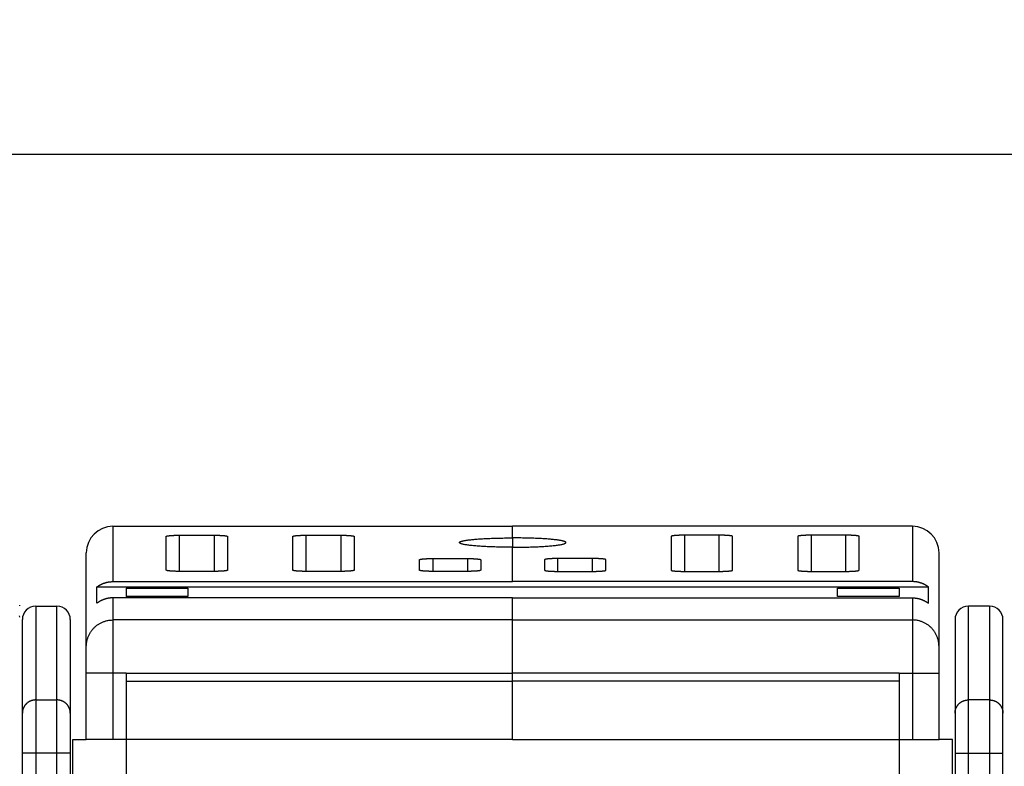
# Model space of a CAD drawing. Extents: x 63 to 566, y 10 to 410.
# Drawn here: x 389 to 426, y 382 to 410 of the extents above; entities that cross this region are included whole.
import ezdxf

# ---------------------------------------------------------------- set-up
doc = ezdxf.new("R2010")
doc.units = 0
doc.layers.get('0').update_dxf_attribs({"linetype": 'CONTINUOUS'})
doc.layers.add('3', color=7, linetype='CONTINUOUS')
doc.layers.get('0').off()
doc.styles.get("Standard").update_dxf_attribs({"font": 'monotxt.shx'})
doc.dimstyles.new('DSTYLE1', dxfattribs={"dimtxt": 3, "dimasz": 3, "dimexe": 3, "dimexo": 0, "dimgap": 2, "dimtad": 1, "dimrnd": 0.1, "dimzin": 11, "dimcen": 0.09, "dimazin": 3, "dimtp": 1, "dimtm": 1, "dimtfac": 1, "dimtofl": 0, "dimtmove": 0, "dimatfit": 3})

# ---------------------------------------------------------------- blocks, each defined once
blk = doc.blocks.new('_AH1')
at = {"color": 0, "linetype": 'CONTINUOUS'}
for p, q in [((-1, 0.166667), (0, 0)), ((-1, 0.166667), (-1, -0.166667)), ((0, 0), (-1, -0.166667)), ((0, 0), (-1, 0))]:
    blk.add_line(p, q, dxfattribs=at)
blk = doc.blocks.new('*D4725')
at = {"layer": '3', "color": 1, "linetype": 'CONTINUOUS'}
for p, q in [((291.56229, 317.98532), (291.56229, 407.52968)), ((470.96229, 317.98532), (470.96229, 407.52968)), ((291.56229, 404.52968), (381.26229, 404.52968)), ((470.96229, 404.52968), (381.26229, 404.52968))]:
    blk.add_line(p, q, dxfattribs=at)
at = {"layer": '3', "color": 1, "xscale": 3, "yscale": 3, "zscale": 3, "rotation": 180}
blk.add_blockref('_AH1', (291.56229, 404.52968), dxfattribs=at)
at = {"layer": '3', "color": 1, "xscale": 3, "yscale": 3, "zscale": 3}
blk.add_blockref('_AH1', (470.96229, 404.52968), dxfattribs=at)
at = {"layer": '3', "color": 1, "linetype": 'CONTINUOUS'}
blk.add_text('179,4', height=3, dxfattribs=at).set_placement((373.76229, 406.53068))

msp = doc.modelspace()

# ---------------------------------------------------------------- linework, layer by layer
at = {"layer": '3', "color": 40, "linetype": 'CONTINUOUS'}
for p, q in [((392.26229, 390.58532), (407.26229, 390.58532)), ((422.26229, 390.58532), (407.26229, 390.58532)), ((407.26229, 390.14788), (407.26229, 390.58532)), ((394.26229, 388.93616), (394.26229, 390.20475)), ((394.76229, 390.24849), (396.06229, 390.24849)), ((394.76229, 388.8924), (394.76229, 390.24849)), ((396.06229, 390.24849), (396.06229, 388.8924)), ((396.56229, 390.20475), (396.56229, 388.93616)), ((399.01229, 388.93616), (399.01229, 390.20475)), ((399.51229, 390.24849), (400.81229, 390.24849)), ((399.51229, 388.8924), (399.51229, 390.24849)), ((400.81229, 390.24849), (400.81229, 388.8924)), ((401.31229, 390.20475), (401.31229, 388.93616)), ((413.21229, 390.20475), (413.21229, 388.93616)), ((415.01229, 390.24849), (413.71229, 390.24849)), ((413.71229, 390.24849), (413.71229, 388.8924)), ((415.01229, 388.8924), (415.01229, 390.24849)), ((415.51229, 388.93616), (415.51229, 390.20475)), ((417.96229, 390.20475), (417.96229, 388.93616)), ((419.76229, 390.24849), (418.46229, 390.24849)), ((418.46229, 390.24849), (418.46229, 388.8924)), ((419.76229, 388.8924), (419.76229, 390.24849)), ((420.26229, 388.93616), (420.26229, 390.20475)), ((391.26229, 386.07433), (391.26229, 389.58532)), ((407.26229, 388.5086), (407.26229, 389.79792)), ((423.26229, 386.07433), (423.26229, 389.58532)), ((403.76229, 388.93616), (403.76229, 389.32986)), ((404.26229, 389.37361), (405.56229, 389.37361)), ((404.26229, 389.37361), (404.26229, 388.8924)), ((405.56229, 389.37361), (405.56229, 388.8924)), ((406.06229, 389.32986), (406.06229, 388.93616)), ((408.46229, 389.32986), (408.46229, 388.93616)), ((410.26229, 389.37361), (408.96229, 389.37361)), ((408.96229, 388.8924), (408.96229, 389.37361)), ((410.26229, 388.8924), (410.26229, 389.37361)), ((410.76229, 388.93616), (410.76229, 389.32986)), ((396.06229, 388.89242), (394.76229, 388.89242)), ((400.81229, 388.89242), (399.51229, 388.89242)), ((405.56229, 388.89242), (404.26229, 388.89242)), ((408.96229, 388.89242), (410.26229, 388.89242)), ((413.71229, 388.89242), (415.01229, 388.89242)), ((418.46229, 388.89242), (419.76229, 388.89242)), ((392.26229, 388.5086), (407.26229, 388.5086)), ((422.26229, 388.5086), (407.26229, 388.5086)), ((391.66229, 387.69927), (391.66229, 388.30936)), ((391.66229, 388.30936), (422.86229, 388.30936)), ((392.76229, 388.26075), (392.76229, 387.95068)), ((392.76229, 388.26075), (395.07659, 388.26013)), ((395.07659, 388.26013), (395.0713, 387.9513)), ((419.44799, 388.26012), (421.76229, 388.26075)), ((419.45328, 387.9513), (419.44799, 388.26012)), ((421.76229, 388.26075), (421.76229, 387.95068)), ((422.86229, 387.69927), (422.86229, 388.30936)), ((407.26229, 387.89851), (392.26229, 387.89851)), ((395.0713, 387.9513), (392.76229, 387.95068)), ((407.26229, 387.89851), (422.26229, 387.89851)), ((407.26229, 387.07053), (407.26229, 387.89851)), ((421.76229, 387.95068), (419.45328, 387.9513)), ((389.36229, 387.58532), (390.16229, 387.58532)), ((425.16229, 387.58532), (424.36229, 387.58532)), ((388.86229, 383.57243), (388.86229, 387.08532)), ((390.66229, 387.08532), (390.66229, 383.57243)), ((423.86229, 387.08532), (423.86229, 383.57243)), ((425.66229, 383.57243), (425.66229, 387.08532)), ((391.26229, 385.07814), (391.26229, 386.07433)), ((423.26229, 385.07814), (423.26229, 386.07433)), ((391.26229, 382.58532), (391.26229, 385.07814)), ((392.76229, 385.07814), (392.76229, 382.58532)), ((421.76229, 385.07814), (421.76229, 382.58532)), ((423.26229, 382.58532), (423.26229, 385.07814)), ((392.76229, 384.77814), (407.26229, 384.77814)), ((407.26229, 382.58532), (407.26229, 384.77816)), ((421.76229, 384.77814), (407.26229, 384.77814)), ((388.86229, 382.07814), (388.86229, 383.57243)), ((390.66229, 383.57243), (390.66229, 382.07814)), ((423.86229, 383.57243), (423.86229, 382.07814)), ((425.66229, 382.07814), (425.66229, 383.57243)), ((390.76229, 382.58532), (391.26229, 382.58532)), ((390.76229, 369.58532), (390.76229, 382.58532)), ((392.26229, 382.58532), (391.26229, 382.58532)), ((392.76229, 382.58532), (392.26229, 382.58532)), ((392.76229, 382.58532), (392.76229, 369.58532)), ((407.26229, 382.58532), (392.76229, 382.58532)), ((407.26229, 382.58532), (421.76229, 382.58532)), ((421.76229, 382.58532), (422.26229, 382.58532)), ((421.76229, 382.58532), (421.76229, 369.58532)), ((422.26229, 382.58532), (423.26229, 382.58532)), ((423.76229, 382.58532), (423.26229, 382.58532)), ((423.76229, 369.58532), (423.76229, 382.58532)), ((388.86229, 357.91451), (388.86229, 382.07814)), ((390.66229, 382.07814), (390.66229, 357.91451)), ((423.86229, 382.07814), (423.86229, 357.91451)), ((425.66229, 357.91451), (425.66229, 382.07814))]:
    msp.add_line(p, q, dxfattribs=at)
at = {"layer": '3', "color": 3, "linetype": 'CONTINUOUS'}
for p, q in [((392.26229, 390.58532), (392.26229, 388.5086)), ((422.26229, 390.58532), (422.26229, 388.5086)), ((407.26229, 390.14788), (407.26229, 389.79794)), ((392.26229, 387.89851), (392.26229, 387.07053)), ((422.26229, 387.89851), (422.26229, 387.07053)), ((389.36229, 387.58532), (389.36229, 384.07053)), ((390.16229, 384.07053), (390.16229, 387.58532)), ((424.36229, 384.07053), (424.36229, 387.58532)), ((425.16229, 387.58532), (425.16229, 384.07053)), ((407.26229, 387.07053), (392.26229, 387.07053)), ((392.26229, 387.07053), (392.26229, 385.07814)), ((407.26229, 387.07053), (422.26229, 387.07053)), ((407.26229, 385.07814), (407.26229, 387.07053)), ((422.26229, 387.07053), (422.26229, 385.07814)), ((392.26229, 385.07814), (391.26229, 385.07814)), ((392.76229, 385.07814), (392.26229, 385.07814)), ((392.26229, 385.07814), (392.26229, 382.58532)), ((392.76229, 385.07814), (407.26229, 385.07814)), ((407.26229, 384.77814), (407.26229, 385.07814)), ((421.76229, 385.07814), (407.26229, 385.07814)), ((421.76229, 385.07814), (422.26229, 385.07814)), ((422.26229, 385.07814), (422.26229, 382.58532)), ((422.26229, 385.07814), (423.26229, 385.07814)), ((389.36229, 384.07053), (389.36229, 382.07814)), ((389.36229, 384.07053), (390.16229, 384.07053)), ((390.16229, 382.07814), (390.16229, 384.07053)), ((424.36229, 382.07814), (424.36229, 384.07053)), ((425.16229, 384.07053), (424.36229, 384.07053)), ((425.16229, 384.07053), (425.16229, 382.07814)), ((389.36229, 382.07814), (388.86229, 382.07814)), ((389.36229, 382.07814), (389.36229, 357.91451)), ((390.16229, 382.07814), (389.36229, 382.07814)), ((390.16229, 357.91451), (390.16229, 382.07814)), ((390.66229, 382.07814), (390.16229, 382.07814)), ((423.86229, 382.07814), (424.36229, 382.07814)), ((424.36229, 357.91451), (424.36229, 382.07814)), ((424.36229, 382.07814), (425.16229, 382.07814)), ((425.16229, 382.07814), (425.16229, 357.91451)), ((425.16229, 382.07814), (425.66229, 382.07814))]:
    msp.add_line(p, q, dxfattribs=at)
at = {"layer": '3', "color": 40, "linetype": 'CONTINUOUS'}
for points in [[(394.2623, 390.20477), (394.26299, 390.20709, -0.14528906), (394.26513, 390.20942, -0.084436229), (394.26877, 390.21177, -0.045726961), (394.27387, 390.21412, -0.028411424), (394.28053, 390.21646, -0.018476536), (394.2887, 390.21879, -0.013012767), (394.29843, 390.22108, -0.009531406), (394.30962, 390.22333, -0.007401917), (394.3223, 390.22553, -0.005862606), (394.33635, 390.22766, -0.004813287), (394.35178, 390.22972, -0.004007741), (394.36844, 390.2317, -0.003421899), (394.38629, 390.23358, -0.00295661), (394.40519, 390.23537, -0.002600309), (394.42507, 390.23704, -0.00230432), (394.44578, 390.23861, -0.002061056), (394.46723, 390.24006, -0.001880743), (394.4893, 390.24139, -0.001741227), (394.5119, 390.2426, -0.001574714), (394.53478, 390.24369, -0.00139005), (394.55779, 390.24466, -0.001401206), (394.58129, 390.24552, -0.001505818), (394.60535, 390.24625, -0.001145231), (394.62799, 390.24687, -0.000516098), (394.64848, 390.24737, -0.001398293), (394.67411, 390.24779, -0.00221607), (394.71256, 390.24816, -0.001125923), (394.76228, 390.24848, -0.000626465)], [(396.06229, 390.24848), (396.0888, 390.24842, -0.001209238), (396.11547, 390.24823, -0.001180978), (396.14233, 390.24791, -0.001180391), (396.16924, 390.24747, -0.001233442), (396.19605, 390.24689, -0.001279764), (396.22264, 390.24617, -0.001324771), (396.24886, 390.24532, -0.00137981), (396.27461, 390.24434, -0.001450381), (396.29974, 390.24324, -0.0015335), (396.32416, 390.24201, -0.001627887), (396.3477, 390.24066, -0.001744549), (396.37031, 390.2392, -0.001875816), (396.39184, 390.23764, -0.002044304), (396.41225, 390.23599, -0.002234273), (396.43143, 390.23425, -0.002475883), (396.44936, 390.23244, -0.00273928), (396.46593, 390.23057, -0.003124044), (396.48118, 390.22864, -0.003602986), (396.49503, 390.22666, -0.004124767), (396.50752, 390.22466, -0.004559621), (396.5186, 390.22265, -0.005865297), (396.52837, 390.22059, -0.00836771), (396.5368, 390.21849, -0.008794655), (396.54391, 390.21651, -0.00487787), (396.54964, 390.21472, -0.016316774), (396.55444, 390.21248, -0.05136549), (396.55866, 390.20912, -0.056742683), (396.56227, 390.20477, -0.048376168)], [(399.01232, 390.20477), (399.01301, 390.20709, -0.14532926), (399.01515, 390.20942, -0.084474426), (399.01878, 390.21177, -0.045745081), (399.02388, 390.21412, -0.028420471), (399.03055, 390.21646, -0.018481195), (399.03872, 390.21879, -0.013015426), (399.04844, 390.22108, -0.009532993), (399.05963, 390.22333, -0.00740294), (399.07231, 390.22553, -0.005863279), (399.08637, 390.22767, -0.004813751), (399.10179, 390.22972, -0.004008063), (399.11845, 390.2317, -0.00342213), (399.1363, 390.23358, -0.002956774), (399.1552, 390.23537, -0.002600428), (399.17509, 390.23704, -0.002304405), (399.19579, 390.23861, -0.002061115), (399.21724, 390.24006, -0.001880783), (399.23931, 390.24139, -0.001741254), (399.26191, 390.2426, -0.001574728), (399.28479, 390.24369, -0.001390055), (399.3078, 390.24466, -0.001401204), (399.33131, 390.24552, -0.001505808), (399.35536, 390.24625, -0.001145217), (399.378, 390.24687, -0.000516091), (399.39849, 390.24737, -0.001398269), (399.42413, 390.24779, -0.002216016), (399.46257, 390.24816, -0.001125889), (399.5123, 390.24848, -0.000626444)], [(400.81231, 390.24848), (400.83881, 390.24842, -0.001209283), (400.86548, 390.24823, -0.001181017), (400.89234, 390.24791, -0.001180425), (400.91926, 390.24747, -0.001233472), (400.94607, 390.24689, -0.00127979), (400.97265, 390.24617, -0.001324791), (400.99887, 390.24532, -0.001379824), (401.02463, 390.24434, -0.001450389), (401.04976, 390.24324, -0.0015335), (401.07417, 390.24201, -0.001627877), (401.09771, 390.24066, -0.001744528), (401.12032, 390.2392, -0.001875781), (401.14185, 390.23764, -0.002044251), (401.16227, 390.23599, -0.002234198), (401.18144, 390.23425, -0.002475779), (401.19937, 390.23244, -0.002739139), (401.21594, 390.23057, -0.00312385), (401.23119, 390.22864, -0.003602719), (401.24504, 390.22666, -0.004124403), (401.25754, 390.22466, -0.00455915), (401.26862, 390.22265, -0.005864584), (401.27839, 390.22059, -0.008366491), (401.28682, 390.21849, -0.008793098), (401.29392, 390.21651, -0.004876897), (401.29965, 390.21472, -0.016313109), (401.30446, 390.21248, -0.051349037), (401.30868, 390.20912, -0.056718285), (401.31229, 390.20477, -0.048354393)], [(413.71228, 390.24848), (413.68577, 390.24842, 0.00120929), (413.6591, 390.24823, 0.001181023), (413.63224, 390.24791, 0.00118043), (413.60533, 390.24747, 0.001233476), (413.57852, 390.24689, 0.001279793), (413.55193, 390.24617, 0.001324794), (413.52571, 390.24532, 0.001379826), (413.49996, 390.24434, 0.00145039), (413.47483, 390.24324, 0.001533499), (413.45042, 390.24201, 0.001627876), (413.42687, 390.24066, 0.001744524), (413.40426, 390.2392, 0.001875776), (413.38273, 390.23764, 0.002044243), (413.36232, 390.23599, 0.002234187), (413.34314, 390.23425, 0.002475763), (413.32522, 390.23244, 0.002739118), (413.30864, 390.23057, 0.003123821), (413.29339, 390.22864, 0.003602679), (413.27954, 390.22666, 0.004124349), (413.26705, 390.22466, 0.00455908), (413.25597, 390.22265, 0.005864478), (413.2462, 390.22059, 0.00836631), (413.23776, 390.21849, 0.008792867), (413.23066, 390.21651, 0.004876753), (413.22493, 390.21472, 0.016312565), (413.22012, 390.21248, 0.051346597), (413.2159, 390.20912, 0.056714668), (413.21229, 390.20477, 0.048351165)], [(415.51232, 390.20477), (415.51162, 390.20709, 0.14524702), (415.50948, 390.20942, 0.084385834), (415.50584, 390.21177, 0.045700857), (415.50074, 390.21412, 0.028397496), (415.49407, 390.21646, 0.018468881), (415.4859, 390.21879, 0.01300812), (415.47617, 390.22108, 0.009528444), (415.46498, 390.22333, 0.007399876), (415.4523, 390.22553, 0.005861164), (415.43824, 390.22767, 0.004812215), (415.42281, 390.22972, 0.004006931), (415.40615, 390.2317, 0.003421265), (415.3883, 390.23358, 0.002956106), (415.3694, 390.23537, 0.0025999), (415.34951, 390.23704, 0.002303984), (415.3288, 390.23861, 0.002060776), (415.30735, 390.24006, 0.001880506), (415.28528, 390.24139, 0.001741023), (415.26268, 390.2426, 0.001574542), (415.2398, 390.24369, 0.001389907), (415.21678, 390.24466, 0.001401071), (415.19328, 390.24552, 0.001505684), (415.16922, 390.24625, 0.001145137), (415.14658, 390.24687, 0.000516058), (415.12609, 390.24737, 0.001398189), (415.10045, 390.24779, 0.002215925), (415.06201, 390.24816, 0.001125859), (415.01228, 390.24848, 0.000626432)], [(418.4623, 390.24848), (418.43579, 390.24842, 0.001209244), (418.40912, 390.24823, 0.001180984), (418.38226, 390.24791, 0.001180396), (418.35534, 390.24747, 0.001233446), (418.32853, 390.24689, 0.001279768), (418.30195, 390.24617, 0.001324774), (418.27572, 390.24532, 0.001379812), (418.24997, 390.24434, 0.001450383), (418.22484, 390.24324, 0.0015335), (418.20043, 390.24201, 0.001627886), (418.17688, 390.24066, 0.001744546), (418.15428, 390.2392, 0.00187581), (418.13274, 390.23764, 0.002044296), (418.11233, 390.23599, 0.002234262), (418.09316, 390.23425, 0.002475868), (418.07523, 390.23244, 0.002739259), (418.05865, 390.23057, 0.003124016), (418.0434, 390.22864, 0.003602946), (418.02955, 390.22666, 0.004124713), (418.01706, 390.22466, 0.004559551), (418.00598, 390.22265, 0.005865191), (417.99621, 390.22059, 0.008367529), (417.98778, 390.21849, 0.008794424), (417.98068, 390.21651, 0.004877726), (417.97494, 390.21472, 0.016316231), (417.97014, 390.21248, 0.051363049), (417.96592, 390.20912, 0.056739064), (417.96231, 390.20477, 0.048372939)], [(420.26229, 390.20477), (420.26159, 390.20709, 0.14529502), (420.25945, 390.20942, 0.084441891), (420.25582, 390.21177, 0.045729647), (420.25071, 390.21412, 0.028412765), (420.24405, 390.21646, 0.018477227), (420.23588, 390.21879, 0.013013161), (420.22616, 390.22108, 0.009531641), (420.21497, 390.22333, 0.007402068), (420.20229, 390.22553, 0.005862706), (420.18823, 390.22766, 0.004813356), (420.17281, 390.22972, 0.004007789), (420.15615, 390.2317, 0.003421933), (420.1383, 390.23358, 0.002956634), (420.1194, 390.23537, 0.002600327), (420.09951, 390.23704, 0.002304332), (420.0788, 390.23861, 0.002061064), (420.05735, 390.24006, 0.001880749), (420.03529, 390.24139, 0.001741231), (420.01269, 390.2426, 0.001574716), (419.98981, 390.24369, 0.001390051), (419.96679, 390.24466, 0.001401205), (419.94329, 390.24552, 0.001505816), (419.91924, 390.24625, 0.001145229), (419.89659, 390.24687, 0.000516097), (419.8761, 390.24737, 0.00139829), (419.85047, 390.24779, 0.002216062), (419.81203, 390.24816, 0.001125918), (419.7623, 390.24848, 0.000626462)], [(407.26229, 389.79794), (407.15667, 389.79817, -0.001303362), (407.04863, 389.79894, -0.001203101), (406.93801, 389.80026, -0.001191361), (406.82541, 389.80216, -0.001295358), (406.71139, 389.80471, -0.001369885), (406.59662, 389.80791, -0.00144812), (406.48172, 389.81182, -0.001534554), (406.36746, 389.81643, -0.001661022), (406.25466, 389.82177, -0.001797979), (406.14413, 389.82784, -0.001975793), (406.03685, 389.83464, -0.002185358), (405.93355, 389.84213, -0.002455766), (405.8353, 389.85032, -0.002794447), (405.74274, 389.85914, -0.003229892), (405.65692, 389.86857, -0.003813091), (405.57825, 389.87852, -0.004580257), (405.50771, 389.88894, -0.005688978), (405.44544, 389.89976, -0.007227087), (405.39222, 389.91089, -0.009683213), (405.34792, 389.92225, -0.013455151), (405.31307, 389.93376, -0.020464489), (405.28727, 389.94534, -0.033427819), (405.27078, 389.95689, -0.063895951), (405.26297, 389.96835, -0.1284754), (405.26386, 389.97963, -0.18272414), (405.27265, 389.99069, -0.11137858), (405.28917, 390.00145, -0.053932276), (405.31254, 390.01188, -0.029716987), (405.3424, 390.02191, -0.018368323), (405.37797, 390.03155, -0.012491721), (405.41886, 390.04075, -0.008890085), (405.46396, 390.04947, -0.006597952), (405.51281, 390.0577, -0.005406576), (405.56628, 390.06564, -0.004445175), (405.62586, 390.07348, -0.003682308), (405.69178, 390.08124, -0.003321847), (405.76467, 390.08887, -0.00298161), (405.84452, 390.09632, -0.002769255), (405.9317, 390.10351, -0.002414143), (406.02511, 390.11038, -0.002081367), (406.12467, 390.11686, -0.002154922), (406.23284, 390.12292, -0.002423376), (406.3506, 390.12846, -0.00166866), (406.46534, 390.13338, -0.000502592), (406.57263, 390.13757, -0.002289731), (406.71848, 390.14128, -0.003663926), (406.95165, 390.14471, -0.001672827), (407.26229, 390.14786, -0.00084154)], [(407.26229, 389.79794), (407.36792, 389.79817, 0.001303361), (407.47595, 389.79894, 0.0012031), (407.58657, 389.80026, 0.00119136), (407.69918, 389.80216, 0.001295356), (407.8132, 389.80471, 0.001369883), (407.92796, 389.80791, 0.001448119), (408.04286, 389.81182, 0.001534552), (408.15713, 389.81643, 0.00166102), (408.26992, 389.82177, 0.001797977), (408.38045, 389.82784, 0.00197579), (408.48774, 389.83464, 0.002185355), (408.59104, 389.84213, 0.002455762), (408.68928, 389.85032, 0.002794442), (408.78184, 389.85914, 0.003229885), (408.86767, 389.86857, 0.003813083), (408.94633, 389.87852, 0.004580247), (409.01688, 389.88894, 0.005688965), (409.07915, 389.89976, 0.007227068), (409.13237, 389.91089, 0.009683184), (409.17666, 389.92225, 0.013455105), (409.21151, 389.93376, 0.020464407), (409.23731, 389.94534, 0.033427661), (409.2538, 389.95689, 0.063895597), (409.26161, 389.96835, 0.12847478), (409.26073, 389.97963, 0.18272445), (409.25193, 389.99069, 0.1113792), (409.23541, 390.00145, 0.053932534), (409.21205, 390.01188, 0.029717094), (409.18218, 390.02191, 0.018368373), (409.14661, 390.03155, 0.012491748), (409.10572, 390.04075, 0.008890099), (409.06063, 390.04947, 0.00659796), (409.01178, 390.0577, 0.005406583), (408.9583, 390.06564, 0.004445183), (408.89873, 390.07348, 0.003682315), (408.83281, 390.08124, 0.003321852), (408.75992, 390.08887, 0.002981613), (408.68007, 390.09632, 0.002769257), (408.59289, 390.10351, 0.002414143), (408.49947, 390.11038, 0.002081367), (408.39992, 390.11686, 0.002154921), (408.29174, 390.12292, 0.002423374), (408.17398, 390.12846, 0.001668659), (408.05925, 390.13338, 0.000502591), (407.95195, 390.13757, 0.002289728), (407.80611, 390.14128, 0.00366392), (407.57293, 390.14471, 0.001672824), (407.26229, 390.14786, 0.000841538)], [(403.76229, 389.32984), (403.76299, 389.33216, -0.14515417), (403.76512, 389.33449, -0.084408255), (403.76876, 389.33685, -0.045734642), (403.77386, 389.3392, -0.028423761), (403.78053, 389.34155, -0.018487481), (403.7887, 389.34387, -0.013021664), (403.79842, 389.34617, -0.00953851), (403.80961, 389.34842, -0.007407734), (403.82229, 389.35062, -0.005867394), (403.83635, 389.35276, -0.004817324), (403.85177, 389.35482, -0.004011174), (403.86843, 389.3568, -0.003424877), (403.88628, 389.35868, -0.002959217), (403.90518, 389.36047, -0.002602626), (403.92507, 389.36215, -0.002306392), (403.94578, 389.36372, -0.002062922), (403.96722, 389.36517, -0.001882457), (403.98929, 389.3665, -0.001742824), (404.01189, 389.36771, -0.001576165), (404.03477, 389.36881, -0.001391336), (404.05778, 389.36978, -0.001402507), (404.08129, 389.37063, -0.001507222), (404.10534, 389.37137, -0.001146303), (404.12798, 389.37199, -0.000516582), (404.14847, 389.37249, -0.001399607), (404.17411, 389.37291, -0.002218161), (404.21255, 389.37328, -0.00112699), (404.26227, 389.3736, -0.00062706)], [(405.56228, 389.3736), (405.58879, 389.37354, -0.001210337), (405.61546, 389.37335, -0.001182042), (405.64232, 389.37303, -0.001181443), (405.66924, 389.37259, -0.00123453), (405.69605, 389.372, -0.001280881), (405.72263, 389.37129, -0.001325914), (405.74886, 389.37044, -0.001380986), (405.77461, 389.36946, -0.001451602), (405.79974, 389.36835, -0.001534772), (405.82416, 389.36712, -0.001629217), (405.8477, 389.36577, -0.001745949), (405.87031, 389.36431, -0.001877294), (405.89185, 389.36275, -0.002045881), (405.91226, 389.3611, -0.002235958), (405.93144, 389.35935, -0.002477699), (405.94937, 389.35754, -0.002741229), (405.96595, 389.35567, -0.003126185), (405.9812, 389.35373, -0.003605349), (405.99505, 389.35176, -0.004127324), (406.00754, 389.34975, -0.004562269), (406.01863, 389.34774, -0.005868417), (406.0284, 389.34568, -0.008371604), (406.03683, 389.34358, -0.008797948), (406.04393, 389.34159, -0.004879363), (406.04967, 389.3398, -0.016320466), (406.05447, 389.33756, -0.051359406), (406.0587, 389.33419, -0.056703656), (406.06231, 389.32984, -0.04832449)], [(408.9623, 389.3736), (408.9358, 389.37354, 0.001210344), (408.90912, 389.37335, 0.001182048), (408.88226, 389.37303, 0.001181449), (408.85535, 389.37259, 0.001234535), (408.82854, 389.372, 0.001280885), (408.80195, 389.37129, 0.001325917), (408.77573, 389.37044, 0.001380988), (408.74997, 389.36946, 0.001451603), (408.72484, 389.36835, 0.001534772), (408.70043, 389.36712, 0.001629215), (408.67688, 389.36577, 0.001745946), (408.65427, 389.36431, 0.001877289), (408.63274, 389.36275, 0.002045873), (408.61232, 389.3611, 0.002235947), (408.59315, 389.35935, 0.002477684), (408.57522, 389.35754, 0.002741208), (408.55864, 389.35567, 0.003126156), (408.54339, 389.35373, 0.003605309), (408.52954, 389.35176, 0.00412727), (408.51704, 389.34975, 0.004562199), (408.50596, 389.34774, 0.005868311), (408.49619, 389.34568, 0.008371424), (408.48775, 389.34358, 0.008797717), (408.48065, 389.34159, 0.004879219), (408.47491, 389.3398, 0.016319922), (408.47011, 389.33756, 0.051356967), (408.46588, 389.33419, 0.056700043), (408.46227, 389.32984, 0.048321267)], [(410.7623, 389.32984), (410.7616, 389.33216, 0.14516012), (410.75946, 389.33449, 0.08441391), (410.75583, 389.33685, 0.045737326), (410.75072, 389.3392, 0.028425102), (410.74406, 389.34155, 0.018488172), (410.73589, 389.34387, 0.013022058), (410.72616, 389.34617, 0.009538745), (410.71497, 389.34842, 0.007407886), (410.70229, 389.35062, 0.005867493), (410.68824, 389.35276, 0.004817393), (410.67281, 389.35482, 0.004011222), (410.65615, 389.3568, 0.003424911), (410.6383, 389.35868, 0.002959241), (410.6194, 389.36047, 0.002602644), (410.59952, 389.36215, 0.002306404), (410.57881, 389.36372, 0.002062931), (410.55736, 389.36517, 0.001882463), (410.53529, 389.3665, 0.001742828), (410.51269, 389.36771, 0.001576167), (410.48981, 389.36881, 0.001391337), (410.4668, 389.36978, 0.001402507), (410.4433, 389.37063, 0.00150722), (410.41924, 389.37137, 0.001146301), (410.3966, 389.37199, 0.000516581), (410.37611, 389.37249, 0.001399603), (410.35048, 389.37291, 0.002218153), (410.31204, 389.37328, 0.001126985), (410.26231, 389.3736, 0.000627057)], [(394.76228, 388.8924), (394.73578, 388.89246, -0.001209737), (394.70911, 388.89265, -0.001181461), (394.68225, 388.89297, -0.001180869), (394.65533, 388.89342, -0.001233936), (394.62852, 388.894, -0.001280272), (394.60194, 388.89472, -0.001325291), (394.57572, 388.89557, -0.001380345), (394.54996, 388.89655, -0.001450937), (394.52483, 388.89766, -0.00153408), (394.50042, 388.89889, -0.001628494), (394.47688, 388.90024, -0.001745188), (394.45427, 388.9017, -0.001876492), (394.43274, 388.90326, -0.002045026), (394.41232, 388.90491, -0.002235045), (394.39315, 388.90665, -0.002476717), (394.37522, 388.90847, -0.002740176), (394.35865, 388.91034, -0.00312503), (394.3434, 388.91227, -0.003604077), (394.32955, 388.91425, -0.004125951), (394.31705, 388.91625, -0.004560852), (394.30597, 388.91827, -0.005866756), (394.2962, 388.92032, -0.008369548), (394.28777, 388.92243, -0.008796236), (394.28067, 388.92441, -0.004878601), (394.27494, 388.9262, -0.016318645), (394.27013, 388.92845, -0.051363555), (394.26591, 388.93181, -0.056726126), (394.2623, 388.93616, -0.048353703)], [(396.56227, 388.93616), (396.56158, 388.93384, -0.14526643), (396.55944, 388.93151, -0.084455607), (396.55581, 388.92916, -0.045744705), (396.55071, 388.9268, -0.028423752), (396.54404, 388.92446, -0.018484758), (396.53587, 388.92213, -0.01301854), (396.52615, 388.91984, -0.009535583), (396.51496, 388.91758, -0.007405115), (396.50228, 388.91538, -0.005865101), (396.48822, 388.91325, -0.004815307), (396.4728, 388.91119, -0.0040094), (396.45614, 388.90921, -0.003423299), (396.43829, 388.90732, -0.002957805), (396.41939, 388.90554, -0.00260135), (396.3995, 388.90386, -0.002305233), (396.37879, 388.90229, -0.002061865), (396.35735, 388.90084, -0.001881475), (396.33528, 388.8995, -0.0017419), (396.31268, 388.89829, -0.001575317), (396.2898, 388.8972, -0.001390579), (396.26679, 388.89623, -0.001401735), (396.24328, 388.89537, -0.001506382), (396.21923, 388.89463, -0.001145657), (396.19659, 388.89401, -0.000516289), (396.1761, 388.89351, -0.00139881), (396.15046, 388.89309, -0.002216879), (396.11202, 388.89272, -0.00112633), (396.06229, 388.8924, -0.000626691)], [(399.5123, 388.8924), (399.4858, 388.89246, -0.001209691), (399.45912, 388.89265, -0.001181422), (399.43226, 388.89297, -0.001180835), (399.40535, 388.89342, -0.001233906), (399.37854, 388.894, -0.001280247), (399.35195, 388.89472, -0.001325271), (399.32573, 388.89557, -0.001380331), (399.29997, 388.89655, -0.00145093), (399.27484, 388.89766, -0.00153408), (399.25043, 388.89889, -0.001628503), (399.22689, 388.90024, -0.00174521), (399.20428, 388.9017, -0.001876527), (399.18275, 388.90326, -0.002045079), (399.16233, 388.90491, -0.00223512), (399.14316, 388.90665, -0.002476821), (399.12523, 388.90847, -0.002740317), (399.10866, 388.91034, -0.003125225), (399.09341, 388.91227, -0.003604344), (399.07956, 388.91425, -0.004126315), (399.06707, 388.91625, -0.004561323), (399.05598, 388.91827, -0.005867469), (399.04622, 388.92032, -0.008370767), (399.03779, 388.92243, -0.008797793), (399.03068, 388.92441, -0.004879574), (399.02495, 388.9262, -0.016322312), (399.02015, 388.92845, -0.051380013), (399.01593, 388.93181, -0.056750521), (399.01232, 388.93616, -0.048375469)], [(401.31229, 388.93616), (401.3116, 388.93384, -0.14522625), (401.30946, 388.93151, -0.084417433), (401.30582, 388.92916, -0.045726589), (401.30072, 388.9268, -0.028414704), (401.29405, 388.92446, -0.018480098), (401.28589, 388.92213, -0.01301588), (401.27616, 388.91984, -0.009533995), (401.26497, 388.91758, -0.00740409), (401.25229, 388.91538, -0.005864428), (401.23824, 388.91325, -0.004814843), (401.22281, 388.91119, -0.004009078), (401.20615, 388.90921, -0.003423069), (401.1883, 388.90732, -0.002957641), (401.1694, 388.90554, -0.002601231), (401.14952, 388.90386, -0.002305148), (401.12881, 388.90229, -0.002061805), (401.10736, 388.90084, -0.001881434), (401.08529, 388.8995, -0.001741873), (401.06269, 388.89829, -0.001575303), (401.03981, 388.8972, -0.001390573), (401.0168, 388.89623, -0.001401737), (400.9933, 388.89537, -0.001506392), (400.96924, 388.89463, -0.00114567), (400.9466, 388.89401, -0.000516297), (400.92611, 388.89351, -0.001398834), (400.90048, 388.89309, -0.002216933), (400.86204, 388.89272, -0.001126365), (400.81231, 388.8924, -0.000626712)], [(404.26227, 388.8924), (404.23577, 388.89246, -0.001209759), (404.2091, 388.89265, -0.00118148), (404.18224, 388.89297, -0.001180885), (404.15532, 388.89342, -0.001233951), (404.12852, 388.894, -0.001280284), (404.10193, 388.89472, -0.001325301), (404.07571, 388.89557, -0.001380352), (404.04996, 388.89655, -0.001450941), (404.02483, 388.89766, -0.001534079), (404.00041, 388.89889, -0.001628488), (403.97687, 388.90024, -0.001745177), (403.95426, 388.9017, -0.001876474), (403.93273, 388.90326, -0.002044999), (403.91232, 388.90491, -0.002235008), (403.89314, 388.90665, -0.002476665), (403.87522, 388.90847, -0.002740106), (403.85864, 388.91034, -0.003124934), (403.84339, 388.91227, -0.003603945), (403.82954, 388.91425, -0.004125772), (403.81705, 388.91625, -0.00456062), (403.80597, 388.91827, -0.005866405), (403.7962, 388.92032, -0.008368948), (403.78776, 388.92243, -0.00879547), (403.78066, 388.92441, -0.004878123), (403.77493, 388.9262, -0.016316845), (403.77012, 388.92845, -0.051355485), (403.7659, 388.93181, -0.056714175), (403.76229, 388.93616, -0.048343046)], [(406.06231, 388.93616), (406.06162, 388.93384, -0.14519802), (406.05948, 388.93151, -0.084380103), (406.05584, 388.92916, -0.045706669), (406.05074, 388.9268, -0.02840386), (406.04407, 388.92446, -0.018474028), (406.0359, 388.92213, -0.013012137), (406.02617, 388.91984, -0.009531572), (406.01498, 388.91758, -0.007402397), (406.0023, 388.91538, -0.005863213), (405.98824, 388.91325, -0.004813928), (405.97281, 388.91119, -0.004008377), (405.95615, 388.90921, -0.003422512), (405.9383, 388.90732, -0.002957193), (405.9194, 388.90554, -0.002600861), (405.89951, 388.90386, -0.002304841), (405.8788, 388.90229, -0.002061545), (405.85735, 388.90084, -0.00188121), (405.83528, 388.8995, -0.001741677), (405.81268, 388.89829, -0.001575135), (405.7898, 388.8972, -0.001390432), (405.76678, 388.89623, -0.001401601), (405.74328, 388.89537, -0.001506254), (405.71922, 388.89463, -0.001145571), (405.69658, 388.89401, -0.000516254), (405.67609, 388.89351, -0.001398721), (405.65045, 388.89309, -0.002216769), (405.61201, 388.89272, -0.001126289), (405.56228, 388.8924, -0.000626671)], [(408.46227, 388.93616), (408.46297, 388.93384, 0.14519205), (408.46511, 388.93151, 0.084374447), (408.46874, 388.92916, 0.045703986), (408.47385, 388.9268, 0.02840252), (408.48052, 388.92446, 0.018473338), (408.48869, 388.92213, 0.013011743), (408.49841, 388.91984, 0.009531337), (408.5096, 388.91758, 0.007402245), (408.52228, 388.91538, 0.005863113), (408.53634, 388.91325, 0.00481386), (408.55177, 388.91119, 0.004008329), (408.56843, 388.90921, 0.003422478), (408.58628, 388.90732, 0.002957168), (408.60519, 388.90554, 0.002600843), (408.62507, 388.90386, 0.002304828), (408.64578, 388.90229, 0.002061536), (408.66723, 388.90084, 0.001881204), (408.6893, 388.8995, 0.001741673), (408.7119, 388.89829, 0.001575133), (408.73479, 388.8972, 0.001390431), (408.7578, 388.89623, 0.001401602), (408.78131, 388.89537, 0.001506256), (408.80536, 388.89463, 0.001145573), (408.828, 388.89401, 0.000516255), (408.84849, 388.89351, 0.001398724), (408.87413, 388.89309, 0.002216777), (408.91257, 388.89272, 0.001126294), (408.9623, 388.8924, 0.000626674)], [(410.26231, 388.8924), (410.28882, 388.89246, 0.001209752), (410.31549, 388.89265, 0.001181474), (410.34235, 388.89297, 0.00118088), (410.36926, 388.89342, 0.001233946), (410.39607, 388.894, 0.001280281), (410.42265, 388.89472, 0.001325298), (410.44888, 388.89557, 0.00138035), (410.47463, 388.89655, 0.00145094), (410.49976, 388.89766, 0.001534079), (410.52417, 388.89889, 0.00162849), (410.54771, 388.90024, 0.001745181), (410.57032, 388.9017, 0.001876479), (410.59185, 388.90326, 0.002045007), (410.61227, 388.90491, 0.002235019), (410.63144, 388.90665, 0.00247668), (410.64937, 388.90847, 0.002740127), (410.66594, 388.91034, 0.003124963), (410.68119, 388.91227, 0.003603985), (410.69504, 388.91425, 0.004125826), (410.70754, 388.91625, 0.00456069), (410.71862, 388.91827, 0.005866511), (410.72839, 388.92032, 0.008369129), (410.73682, 388.92243, 0.008795701), (410.74392, 388.92441, 0.004878267), (410.74966, 388.9262, 0.016317388), (410.75446, 388.92845, 0.051357925), (410.75868, 388.93181, 0.056717791), (410.7623, 388.93616, 0.048346272)], [(413.21229, 388.93616), (413.21299, 388.93384, 0.14522029), (413.21513, 388.93151, 0.084411774), (413.21876, 388.92916, 0.045723904), (413.22386, 388.9268, 0.028413363), (413.23053, 388.92446, 0.018479407), (413.2387, 388.92213, 0.013015486), (413.24842, 388.91984, 0.00953376), (413.25961, 388.91758, 0.007403939), (413.27229, 388.91538, 0.005864328), (413.28635, 388.91325, 0.004814775), (413.30177, 388.91119, 0.004009031), (413.31843, 388.90921, 0.003423035), (413.33628, 388.90732, 0.002957617), (413.35518, 388.90554, 0.002601213), (413.37507, 388.90386, 0.002305136), (413.39578, 388.90229, 0.002061796), (413.41723, 388.90084, 0.001881428), (413.43929, 388.8995, 0.001741869), (413.46189, 388.89829, 0.001575301), (413.48477, 388.8972, 0.001390572), (413.50778, 388.89623, 0.001401737), (413.53129, 388.89537, 0.001506393), (413.55534, 388.89463, 0.001145672), (413.57798, 388.89401, 0.000516298), (413.59847, 388.89351, 0.001398837), (413.62411, 388.89309, 0.002216941), (413.66255, 388.89272, 0.00112637), (413.71228, 388.8924, 0.000626715)], [(415.01228, 388.8924), (415.03879, 388.89246, 0.001209678), (415.06546, 388.89265, 0.001181397), (415.09232, 388.89297, 0.001180799), (415.11924, 388.89342, 0.001233856), (415.14605, 388.894, 0.00128018), (415.17263, 388.89472, 0.001325188), (415.19886, 388.89557, 0.001380229), (415.22461, 388.89655, 0.001450805), (415.24975, 388.89766, 0.001533929), (415.27416, 388.89889, 0.001628321), (415.2977, 388.90024, 0.001744989), (415.32031, 388.9017, 0.001876261), (415.34185, 388.90326, 0.002044755), (415.36226, 388.90491, 0.002234727), (415.38144, 388.90665, 0.002476337), (415.39937, 388.90847, 0.002739722), (415.41595, 388.91034, 0.00312447), (415.4312, 388.91227, 0.003603375), (415.44505, 388.91425, 0.004125074), (415.45754, 388.91625, 0.004559794), (415.46863, 388.91827, 0.005865259), (415.4784, 388.92032, 0.008367159), (415.48683, 388.92243, 0.008793383), (415.49394, 388.92441, 0.004876885), (415.49967, 388.9262, 0.016312409), (415.50448, 388.92845, 0.051338249), (415.5087, 388.93181, 0.056692159), (415.51232, 388.93616, 0.048325383)], [(417.96231, 388.93616), (417.96301, 388.93384, 0.14526047), (417.96514, 388.93151, 0.084449946), (417.96878, 388.92916, 0.045742019), (417.97388, 388.9268, 0.028422411), (417.98054, 388.92446, 0.018484067), (417.98871, 388.92213, 0.013018145), (417.99843, 388.91984, 0.009535348), (418.00962, 388.91758, 0.007404963), (418.0223, 388.91538, 0.005865001), (418.03636, 388.91325, 0.004815239), (418.05179, 388.91119, 0.004009353), (418.06844, 388.90921, 0.003423265), (418.0863, 388.90732, 0.002957781), (418.1052, 388.90554, 0.002601332), (418.12508, 388.90386, 0.00230522), (418.14579, 388.90229, 0.002061856), (418.16724, 388.90084, 0.001881469), (418.1893, 388.8995, 0.001741896), (418.21191, 388.89829, 0.001575315), (418.23478, 388.8972, 0.001390578), (418.2578, 388.89623, 0.001401735), (418.2813, 388.89537, 0.001506384), (418.30536, 388.89463, 0.001145659), (418.328, 388.89401, 0.00051629), (418.34849, 388.89351, 0.001398813), (418.37412, 388.89309, 0.002216887), (418.41257, 388.89272, 0.001126336), (418.4623, 388.8924, 0.000626694)], [(419.7623, 388.8924), (419.78881, 388.89246, 0.00120973), (419.81548, 388.89265, 0.001181455), (419.84234, 388.89297, 0.001180864), (419.86925, 388.89342, 0.001233932), (419.89606, 388.894, 0.001280268), (419.92264, 388.89472, 0.001325288), (419.94887, 388.89557, 0.001380343), (419.97462, 388.89655, 0.001450936), (419.99975, 388.89766, 0.00153408), (420.02416, 388.89889, 0.001628495), (420.04771, 388.90024, 0.001745192), (420.07032, 388.9017, 0.001876497), (420.09185, 388.90326, 0.002045034), (420.11226, 388.90491, 0.002235056), (420.13144, 388.90665, 0.002476732), (420.14936, 388.90847, 0.002740196), (420.16594, 388.91034, 0.003125059), (420.18119, 388.91227, 0.003604116), (420.19504, 388.91425, 0.004126006), (420.20753, 388.91625, 0.004560922), (420.21861, 388.91827, 0.005866862), (420.22838, 388.92032, 0.008369728), (420.23681, 388.92243, 0.008796467), (420.24391, 388.92441, 0.004878745), (420.24965, 388.9262, 0.016319189), (420.25445, 388.92845, 0.051365996), (420.25867, 388.93181, 0.056729743), (420.26229, 388.93616, 0.04835693)], [(391.66229, 388.30936), (391.67988, 388.3222, -0.005432318), (391.69775, 388.33467, -0.005424265), (391.71591, 388.34675, -0.005416301), (391.73434, 388.35845, -0.005426011), (391.75304, 388.36974, -0.005430356), (391.77197, 388.38063, -0.005428), (391.79114, 388.39109, -0.005425452), (391.81053, 388.40115, -0.00542292), (391.83012, 388.41076, -0.005420282), (391.8499, 388.41994, -0.005414486), (391.86986, 388.42868, -0.005408211), (391.88997, 388.43697, -0.005396474), (391.91024, 388.44481, -0.005392838), (391.93063, 388.4522, -0.005389182), (391.95113, 388.45913, -0.005368062), (391.97174, 388.46561, -0.005322875), (391.99241, 388.47162, -0.005354207), (392.01318, 388.47718, -0.005436146), (392.03404, 388.48228, -0.005280768), (392.05484, 388.48692, -0.004933921), (392.07555, 388.49109, -0.005394829), (392.0966, 388.49482, -0.006350559), (392.11813, 388.49809, -0.004872803), (392.13834, 388.5009, -0.001813202), (392.15661, 388.50322, -0.006710867), (392.17994, 388.5052, -0.011448091), (392.21565, 388.50699, -0.005674185), (392.2623, 388.50858, -0.003043089)], [(422.86229, 388.30936), (422.84471, 388.3222, 0.005432441), (422.82684, 388.33467, 0.005424384), (422.80867, 388.34675, 0.005416416), (422.79024, 388.35845, 0.005426122), (422.77155, 388.36974, 0.005430462), (422.75261, 388.38063, 0.005428101), (422.73344, 388.39109, 0.005425548), (422.71406, 388.40115, 0.005423011), (422.69446, 388.41076, 0.005420367), (422.67468, 388.41994, 0.005414565), (422.65473, 388.42868, 0.005408284), (422.63461, 388.43697, 0.005396542), (422.61435, 388.44481, 0.0053929), (422.59396, 388.4522, 0.005389238), (422.57345, 388.45913, 0.005368111), (422.55285, 388.46561, 0.005322918), (422.53217, 388.47162, 0.005354244), (422.5114, 388.47718, 0.005436176), (422.49055, 388.48228, 0.005280791), (422.46974, 388.48692, 0.004933937), (422.44903, 388.49109, 0.005394841), (422.42798, 388.49482, 0.006350565), (422.40646, 388.49809, 0.0048728), (422.38625, 388.5009, 0.001813199), (422.36797, 388.50322, 0.006710854), (422.34465, 388.5052, 0.011448043), (422.30893, 388.50699, 0.00567415), (422.26228, 388.50858, 0.003043067)], [(388.7623, 387.59921), (388.76194, 387.62573, 0.00636737)], [(392.2623, 387.89851), (392.24184, 387.8983, 0.005185651), (392.22129, 387.89767, 0.005105359), (392.20065, 387.89661, 0.00508406), (392.17994, 387.89512, 0.005145449), (392.15916, 387.89319, 0.005175433), (392.13834, 387.89083, 0.005195674), (392.11748, 387.888, 0.005209976), (392.0966, 387.88474, 0.00523805), (392.07572, 387.88101, 0.005254984), (392.05484, 387.87684, 0.005278718), (392.03399, 387.8722, 0.005291668), (392.01318, 387.86711, 0.005309988), (391.99243, 387.86155, 0.005326398), (391.97174, 387.85553, 0.005354071), (391.95113, 387.84905, 0.005351499), (391.93063, 387.84212, 0.005334084), (391.91024, 387.83474, 0.00538925), (391.88997, 387.82689, 0.005510692), (391.86982, 387.81857, 0.005361858), (391.8499, 387.80986, 0.005017158), (391.83026, 387.80078, 0.005539398), (391.81053, 387.79107, 0.0066048), (391.79058, 387.78062, 0.005024718), (391.77197, 387.77055, 0.001749516), (391.75524, 387.76124, 0.007072964), (391.73434, 387.74837, 0.012173768), (391.70294, 387.72742, 0.005967139), (391.66229, 387.69929, 0.003162059)], [(422.26228, 387.89851), (422.28274, 387.8983, -0.005185608), (422.30329, 387.89767, -0.005105323), (422.32393, 387.89661, -0.005084029), (422.34465, 387.89512, -0.005145424), (422.36542, 387.89319, -0.005175413), (422.38625, 387.89083, -0.00519566), (422.40711, 387.888, -0.005209969), (422.42798, 387.88474, -0.005238049), (422.44887, 387.88101, -0.005254989), (422.46974, 387.87684, -0.005278729), (422.49059, 387.8722, -0.005291686), (422.5114, 387.86711, -0.005310012), (422.53216, 387.86155, -0.005326428), (422.55285, 387.85553, -0.005354107), (422.57346, 387.84905, -0.005351542), (422.59396, 387.84212, -0.005334132), (422.61434, 387.83474, -0.005389305), (422.63461, 387.82689, -0.005510755), (422.65476, 387.81857, -0.005361925), (422.67468, 387.80986, -0.005017226), (422.69432, 387.80078, -0.005539478), (422.71406, 387.79107, -0.006604904), (422.734, 387.78062, -0.005024803), (422.75261, 387.77055, -0.001749547), (422.76934, 387.76124, -0.007073091), (422.79024, 387.74837, -0.012174009), (422.82164, 387.72742, -0.005967265), (422.86229, 387.69929, -0.003162129)]]:
    msp.add_lwpolyline(points, format="xyb", dxfattribs=at)
at = {"layer": '3', "color": 3, "linetype": 'CONTINUOUS'}
for points in [[(388.7623, 387.17978), (388.76119, 387.22725, 0.012852385)], [(391.26228, 386.07433), (391.26339, 386.1218, -0.01285223), (391.26689, 386.16991, -0.012202251), (391.27288, 386.21869, -0.012018699), (391.28135, 386.26795, -0.012525877), (391.29255, 386.31746, -0.012763784), (391.30642, 386.36703, -0.012917596), (391.32313, 386.41644, -0.013016476), (391.3426, 386.46549, -0.01322094), (391.36494, 386.51391, -0.013326987), (391.39003, 386.56151, -0.01346759), (391.41793, 386.60801, -0.013535071), (391.44846, 386.65323, -0.013628102), (391.48164, 386.69688, -0.013676704), (391.51724, 386.7388, -0.01374102), (391.55521, 386.77873, -0.013725437), (391.59529, 386.81655, -0.013656108), (391.63735, 386.85201, -0.013723706), (391.68119, 386.88506, -0.013882888), (391.72667, 386.91548, -0.013523984), (391.77325, 386.94327, -0.012703314), (391.82066, 386.96825, -0.013656755), (391.86965, 386.99052, -0.015686104), (391.92039, 387.00999, -0.012340909), (391.96849, 387.02656, -0.005375837), (392.0123, 387.04008, -0.016134482), (392.06795, 387.05153, -0.026972096), (392.15241, 387.06171, -0.013816793), (392.2623, 387.07053, -0.00759581)], [(423.2623, 386.07433), (423.26119, 386.1218, 0.01285227), (423.25769, 386.16991, 0.012202292), (423.25171, 386.21869, 0.012018742), (423.24323, 386.26795, 0.012525924), (423.23204, 386.31746, 0.012763834), (423.21816, 386.36703, 0.012917648), (423.20145, 386.41644, 0.013016529), (423.18199, 386.46549, 0.013220994), (423.15964, 386.51391, 0.013327042), (423.13456, 386.56151, 0.013467645), (423.10665, 386.60801, 0.013535125), (423.07612, 386.65323, 0.013628154), (423.04294, 386.69688, 0.013676753), (423.00735, 386.7388, 0.013741067), (422.96937, 386.77873, 0.013725479), (422.9293, 386.81655, 0.013656146), (422.88724, 386.85201, 0.013723738), (422.8434, 386.88506, 0.013882916), (422.79791, 386.91548, 0.013524006), (422.75133, 386.94327, 0.01270333), (422.70393, 386.96825, 0.013656766), (422.65493, 386.99052, 0.015686108), (422.60419, 387.00999, 0.012340907), (422.5561, 387.02656, 0.005375835), (422.51229, 387.04008, 0.01613447), (422.45664, 387.05153, 0.026972056), (422.37218, 387.06171, 0.013816763), (422.26228, 387.07053, 0.007595792)], [(389.36231, 384.07051), (389.33848, 384.06996, 0.012753838), (389.31434, 384.06822, 0.012109719), (389.28985, 384.06524, 0.011929305), (389.26513, 384.06102, 0.012435364), (389.24028, 384.05544, 0.012675413), (389.2154, 384.04853, 0.012832879), (389.1906, 384.04021, 0.01293705), (389.16598, 384.03052, 0.013146992), (389.14167, 384.01939, 0.013260461), (389.11778, 384.00689, 0.013408963), (389.09444, 383.993, 0.013485945), (389.07174, 383.97779, 0.013588734), (389.04984, 383.96126, 0.01364831), (389.02879, 383.94354, 0.013723598), (389.00875, 383.92462, 0.013719859), (388.98977, 383.90466, 0.013661878), (388.97197, 383.88371, 0.013741292), (388.95538, 383.86188, 0.013912029), (388.94011, 383.83922, 0.01356354), (388.92616, 383.81602, 0.012749629), (388.91362, 383.79241, 0.013716125), (388.90244, 383.76801, 0.015765456), (388.89267, 383.74274, 0.012411609), (388.88435, 383.71878, 0.005408492), (388.87756, 383.69696, 0.016237262), (388.87181, 383.66924, 0.027162958), (388.86671, 383.62718, 0.013920387), (388.86228, 383.57244, 0.007653718)], [(390.66232, 383.57244), (390.66176, 383.59617, 0.012852707), (390.66001, 383.62022, 0.012202699), (390.65701, 383.64462, 0.012019132), (390.65278, 383.66924, 0.012526315), (390.64718, 383.694, 0.01276421), (390.64024, 383.71878, 0.012918004), (390.63188, 383.74349, 0.013016858), (390.62215, 383.76801, 0.013221294), (390.61098, 383.79222, 0.013327304), (390.59843, 383.81602, 0.013467869), (390.58448, 383.83927, 0.013535304), (390.56921, 383.86188, 0.013628287), (390.55262, 383.8837, 0.013676835), (390.53482, 383.90466, 0.013741098), (390.51583, 383.92462, 0.013725457), (390.4958, 383.94354, 0.013656074), (390.47477, 383.96126, 0.013723614), (390.45285, 383.97779, 0.013882741), (390.4301, 383.993, 0.013523787), (390.40681, 384.00689, 0.012703086), (390.38311, 384.01938, 0.013656464), (390.35861, 384.03052, 0.015685716), (390.33324, 384.04025, 0.012340565), (390.30919, 384.04853, 0.005375679), (390.28729, 384.05529, 0.016133983), (390.25946, 384.06102, 0.026971173), (390.21723, 384.0661, 0.013816293), (390.16228, 384.07051, 0.007595531)], [(423.86232, 383.57244), (423.86287, 383.59617, -0.012852688), (423.86462, 383.62022, -0.012202793), (423.86761, 383.64462, -0.012019333), (423.87185, 383.66924, -0.012526633), (423.87744, 383.694, -0.012764652), (423.88438, 383.71878, -0.012918561), (423.89273, 383.74349, -0.013017529), (423.90246, 383.76801, -0.013222077), (423.91363, 383.79222, -0.013328193), (423.92618, 383.81602, -0.013468854), (423.94013, 383.83927, -0.013536373), (423.95539, 383.86188, -0.013629428), (423.97198, 383.8837, -0.013678034), (423.98978, 383.90466, -0.013742341), (424.00876, 383.92462, -0.013726723), (424.0288, 383.94354, -0.013657341), (424.04983, 383.96126, -0.013724881), (424.07175, 383.97779, -0.013884), (424.09449, 383.993, -0.013524975), (424.11778, 384.00689, -0.012704156), (424.14148, 384.01938, -0.013657552), (424.16598, 384.03052, -0.015686871), (424.19135, 384.04025, -0.012341383), (424.2154, 384.04853, -0.00537601), (424.2373, 384.05529, -0.016134903), (424.26512, 384.06102, -0.026972315), (424.30736, 384.0661, -0.013816678), (424.3623, 384.07051, -0.007595687)], [(425.16227, 384.07051), (425.1861, 384.06996, -0.012753767), (425.21024, 384.06822, -0.012109659), (425.23473, 384.06524, -0.011929254), (425.25945, 384.06102, -0.012435319), (425.28431, 384.05544, -0.012675378), (425.30918, 384.04853, -0.012832854), (425.33399, 384.04021, -0.012937035), (425.35861, 384.03052, -0.013146988), (425.38291, 384.01939, -0.013260469), (425.40681, 384.00689, -0.013408983), (425.43015, 383.993, -0.013485977), (425.45284, 383.97779, -0.013588777), (425.47475, 383.96126, -0.013648365), (425.49579, 383.94354, -0.013723663), (425.51583, 383.92462, -0.013719935), (425.53482, 383.90466, -0.013661962), (425.55262, 383.88371, -0.013741384), (425.56921, 383.86188, -0.013912129), (425.58448, 383.83922, -0.013563644), (425.59843, 383.81602, -0.012749729), (425.61096, 383.79241, -0.013716237), (425.62214, 383.76801, -0.015765586), (425.63192, 383.74274, -0.012411712), (425.64023, 383.71878, -0.005408537), (425.64702, 383.69696, -0.016237395), (425.65277, 383.66924, -0.027163168), (425.65788, 383.62718, -0.013920486), (425.66231, 383.57244, -0.00765377)]]:
    msp.add_lwpolyline(points, format="xyb", dxfattribs=at)
at = {"layer": '3', "color": 40, "linetype": 'CONTINUOUS'}
for centre, radius, start, end in [((392.26229, 389.58532), 1, 90, 180), ((422.26229, 389.58532), 1, 0, 90), ((389.36229, 387.08532), 0.5, 90, 180), ((390.16229, 387.08532), 0.5, 0, 90), ((424.36229, 387.08532), 0.5, 90, 180), ((425.16229, 387.08532), 0.5, 0, 90)]:
    msp.add_arc(centre, radius, start, end, dxfattribs=at)

# ---------------------------------------------------------------- dimensions: what is measured, and where the dimension line sits
at = {"layer": '3', "color": 1, "linetype": 'CONTINUOUS'}
dim = msp.add_linear_dim(base=(470.96229, 404.52968), p1=(291.56229, 317.98532), p2=(470.96229, 317.98532), dimstyle='DSTYLE1', override={"dimblk": '_AH1', "dimsah": 0}, dxfattribs=at)
dim.commit()
dim.dimension.update_dxf_attribs({"geometry": '*D4725', "text_midpoint": (381.26229, 408.03068), "dimtype": 128})

doc.saveas('drawing.dxf')
